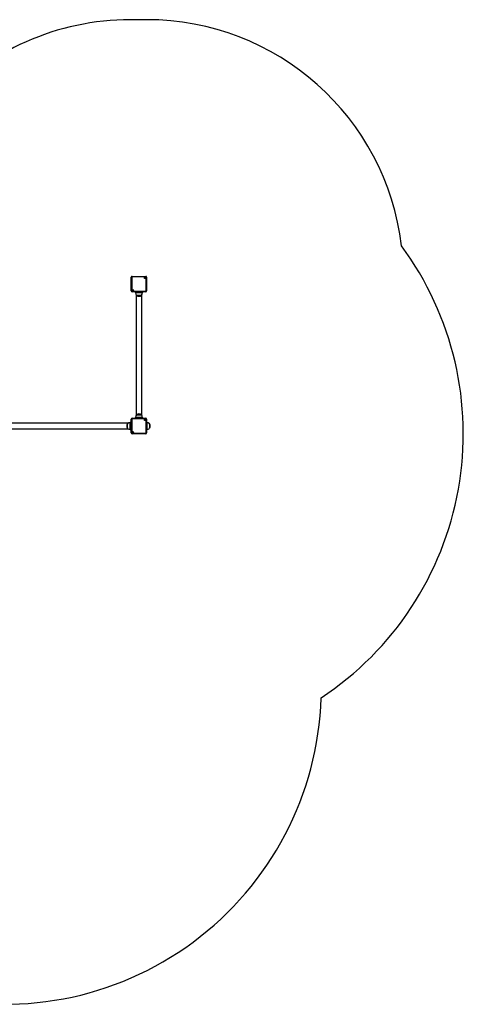
# Model space of a CAD drawing. Units: millimetres. Extents: x 423 to 6643, y 413 to 9784.
# Drawn here: x 4052 to 6643, y 847 to 6602 of the extents above; entities that cross this region are included whole.
import ezdxf

# ---------------------------------------------------------------- set-up
doc = ezdxf.new("R2010")
doc.units = ezdxf.units.MM
doc.header["$LTSCALE"] = 100

msp = doc.modelspace()

# ---------------------------------------------------------------- linework, layer by layer
at = {"color": 7, "linetype": 'Continuous', "lineweight": 25}
for p, q in [((4793, 6602.2), (4698.4, 6602.2)), ((4705.8, 5096.7), (4702.8, 5096.7)), ((4702.8, 5016.6), (4702.8, 5096.7)), ((4705.8, 5096.7), (4705.8, 5016.6)), ((4707.8, 5098.7), (4707.8, 5101.7)), ((4707.8, 5101.7), (4787.9, 5101.7)), ((4787.9, 5098.7), (4707.8, 5098.7)), ((4787.9, 5098.7), (4787.9, 5101.7)), ((4792.9, 5096.7), (4789.9, 5096.7)), ((4789.9, 5016.6), (4789.9, 5096.7)), ((4792.9, 5096.7), (4792.9, 5016.6)), ((4705.8, 5016.6), (4702.8, 5016.6)), ((4707.8, 5014.6), (4787.9, 5014.6)), ((4707.8, 5011.6), (4707.8, 5014.6)), ((4787.9, 5011.6), (4707.8, 5011.6)), ((4725.4, 5011.3), (4734.4, 5011.3)), ((4725.4, 5011.3), (4725.4, 5008.1)), ((4734.4, 5008.1), (4725.4, 5008.1)), ((4725.8, 5007.7), (4734.4, 5007.7)), ((4727.9, 5007.7), (4727.9, 5005.7)), ((4734.4, 5008.1), (4734.4, 5011.3)), ((4734.4, 5011.3), (4761.4, 5011.3)), ((4761.4, 5008.1), (4734.4, 5008.1)), ((4734.4, 5007.7), (4734.4, 5008.1)), ((4734.4, 5007.7), (4761.4, 5007.7)), ((4761.4, 5011.3), (4761.4, 5008.1)), ((4761.4, 5011.3), (4770.4, 5011.3)), ((4770.4, 5008.1), (4761.4, 5008.1)), ((4761.4, 5007.7), (4761.4, 5008.1)), ((4761.4, 5007.7), (4770, 5007.7)), ((4767.9, 5005.7), (4767.9, 5007.7)), ((4770.4, 5008.1), (4770.4, 5011.3)), ((4787.9, 5011.6), (4787.9, 5014.6)), ((4792.9, 5016.6), (4789.9, 5016.6)), ((4731, 4994.7), (4731, 4289.1)), ((4761.4, 4990.7), (4734.4, 4990.7)), ((4764.7, 4289.1), (4764.7, 4994.7)), ((4702.8, 4187.1), (4702.8, 4267.2)), ((4705.8, 4267.2), (4702.8, 4267.2)), ((4705.8, 4267.2), (4705.8, 4187.1)), ((4707.8, 4269.2), (4707.8, 4272.2)), ((4707.8, 4272.2), (4787.9, 4272.2)), ((4787.9, 4269.2), (4707.8, 4269.2)), ((4734.4, 4275.8), (4725.4, 4275.8)), ((4725.4, 4272.6), (4725.4, 4275.8)), ((4725.4, 4272.6), (4734.4, 4272.6)), ((4725.8, 4276.2), (4734.4, 4276.2)), ((4727.9, 4278.2), (4727.9, 4276.2)), ((4734.4, 4293.2), (4749.2, 4293.2)), ((4734.4, 4293.2), (4761.4, 4293.2)), ((4734.4, 4276.2), (4734.4, 4275.8)), ((4734.4, 4276.2), (4761.4, 4276.2)), ((4761.4, 4275.8), (4734.4, 4275.8)), ((4734.4, 4275.8), (4734.4, 4272.6)), ((4734.4, 4272.6), (4761.4, 4272.6)), ((4749.2, 4293.2), (4761.4, 4293.2)), ((4761.4, 4276.2), (4761.4, 4275.8)), ((4761.4, 4276.2), (4770, 4276.2)), ((4761.4, 4272.6), (4761.4, 4275.8)), ((4770.4, 4275.8), (4761.4, 4275.8)), ((4761.4, 4272.6), (4770.4, 4272.6)), ((4767.9, 4276.2), (4767.9, 4278.2)), ((4770.4, 4275.8), (4770.4, 4272.6)), ((4787.9, 4269.2), (4787.9, 4272.2)), ((4789.9, 4187.1), (4789.9, 4267.2)), ((4792.9, 4267.2), (4789.9, 4267.2)), ((4792.9, 4267.2), (4792.9, 4187.1)), ((4685.9, 4244), (3980.3, 4244)), ((3980.3, 4210.3), (4685.9, 4210.3)), ((4681.9, 4213.7), (4681.9, 4240.7)), ((4698.9, 4247.2), (4696.9, 4247.2)), ((4696.9, 4207.2), (4698.9, 4207.2)), ((4698.9, 4240.7), (4698.9, 4249.3)), ((4698.9, 4240.7), (4699.3, 4240.7)), ((4698.9, 4213.7), (4698.9, 4240.7)), ((4698.9, 4213.7), (4699.3, 4213.7)), ((4698.9, 4205.1), (4698.9, 4213.7)), ((4699.3, 4249.7), (4699.3, 4240.7)), ((4699.3, 4249.7), (4702.5, 4249.7)), ((4699.3, 4240.7), (4699.3, 4213.7)), ((4702.5, 4240.7), (4699.3, 4240.7)), ((4699.3, 4213.7), (4699.3, 4204.7)), ((4699.3, 4213.7), (4702.5, 4213.7)), ((4702.5, 4204.7), (4699.3, 4204.7)), ((4702.5, 4240.7), (4702.5, 4249.7)), ((4702.5, 4213.7), (4702.5, 4240.7)), ((4702.5, 4204.7), (4702.5, 4213.7)), ((4794.6, 4247.2), (4792.9, 4247.2)), ((4792.9, 4207.2), (4794.6, 4207.2)), ((4809.6, 4240.7), (4809.6, 4213.7)), ((4705.8, 4187.1), (4702.8, 4187.1)), ((4707.8, 4182.1), (4707.8, 4185.1)), ((4707.8, 4185.1), (4787.9, 4185.1)), ((4787.9, 4182.1), (4707.8, 4182.1)), ((4787.9, 4182.1), (4787.9, 4185.1)), ((4792.9, 4187.1), (4789.9, 4187.1))]:
    msp.add_line(p, q, dxfattribs=at)
at = {"color": 8, "linetype": 'Continuous', "lineweight": 25}
for p, q in [((4734.4, 5011.3), (4734.4, 5011.6)), ((4761.4, 5011.3), (4761.4, 5011.6)), ((4767.9, 5005.7), (4727.9, 5005.7)), ((4727.9, 4278.2), (4767.9, 4278.2)), ((4734.4, 4272.6), (4734.4, 4272.2)), ((4761.4, 4272.6), (4761.4, 4272.2)), ((4696.9, 4207.2), (4696.9, 4247.2)), ((4702.5, 4240.7), (4702.8, 4240.7)), ((4702.5, 4213.7), (4702.8, 4213.7)), ((4794.6, 4247.2), (4794.6, 4207.2))]:
    msp.add_line(p, q, dxfattribs=at)
at = {"color": 7, "linetype": 'Continuous', "lineweight": 25}
for centre, radius in [((4783.9, 5092.7), 4.1), ((4783.9, 5092.7), 4), ((4783.9, 5092.7), 1.97), ((4711.8, 5020.7), 4.1), ((4711.8, 5020.7), 4), ((4711.8, 5020.7), 1.97), ((4783.9, 4263.2), 4.1), ((4783.9, 4263.2), 4), ((4783.9, 4263.2), 1.98), ((4711.8, 4191.2), 4.1), ((4711.8, 4191.2), 4), ((4711.8, 4191.2), 1.98)]:
    msp.add_circle(centre, radius, dxfattribs=at)
for centre, radius, start, end in [((4698.4, 5102.2), 1500, 90, 137.98697), ((4793, 5102.2), 1500, 6.78496, 90), ((4793, 4182.2), 1850, 303.44401, 36.37696), ((4707.8, 5096.7), 5, 90, 180), ((4707.8, 5096.7), 2, 90, 180), ((4783.9, 5092.7), 1.32, 120, 180), ((4783.9, 5092.7), 1.32, 180, 240), ((4783.9, 5092.7), 1.32, 60, 120), ((4783.9, 5092.7), 1.32, 240, 300), ((4783.9, 5092.7), 1.32, 0, 60), ((4783.9, 5092.7), 1.32, 300, 0), ((4787.9, 5096.7), 5, 0, 90), ((4787.9, 5096.7), 2, 360, 90), ((4707.8, 5016.6), 5, 180, 270), ((4707.8, 5016.6), 2, 180, 270), ((4711.8, 5020.7), 1.32, 120, 180), ((4711.8, 5020.7), 1.32, 180, 240), ((4711.8, 5020.7), 1.32, 60, 120), ((4711.8, 5020.7), 1.32, 240, 300), ((4711.8, 5020.7), 1.32, 0, 60), ((4711.8, 5020.7), 1.32, 300, 0), ((4725.8, 5011.3), 0.4, 118.95502, 180), ((4725.8, 5008.1), 0.4, 180, 270), ((4770, 5008.1), 0.4, 270, 0), ((4770, 5011.3), 0.4, 0, 61.04498), ((4787.9, 5016.6), 2, 270, 0), ((4787.9, 5016.6), 5, 270, 0), ((4748.4, 5005.7), 20.6, 180, 226.85739), ((4747.9, 5006.4), 20.7, 229.35373, 270), ((4747.9, 5006.4), 20.7, 270, 310.64627), ((4747.3, 5005.7), 20.6, 313.14261, 0), ((4707.8, 4267.2), 5, 90, 180), ((4707.8, 4267.2), 2, 90, 180), ((4725.8, 4275.8), 0.4, 90, 180), ((4725.8, 4272.6), 0.4, 180, 241.04498), ((4748.4, 4278.2), 20.6, 133.14261, 180), ((4747.9, 4277.5), 20.7, 49.35373, 130.64627), ((4747.3, 4278.2), 20.6, 0, 46.85739), ((4770, 4275.8), 0.4, 0, 90), ((4770, 4272.6), 0.4, 298.95502, 0), ((4783.9, 4263.2), 1.32, 120, 180), ((4783.9, 4263.2), 1.32, 180, 240), ((4783.9, 4263.2), 1.32, 60, 120), ((4783.9, 4263.2), 1.32, 240, 300), ((4783.9, 4263.2), 1.32, 0, 60), ((4783.9, 4263.2), 1.32, 300, 0), ((4787.9, 4267.2), 5, 0, 90), ((4787.9, 4267.2), 2, 360, 90), ((4697.6, 4227.2), 20.7, 139.35373, 220.64627), ((4696.9, 4226.6), 20.6, 90, 136.85739), ((4696.9, 4227.7), 20.6, 223.14261, 270), ((4699.3, 4249.3), 0.4, 90, 180), ((4699.3, 4205.1), 0.4, 180, 270), ((4702.5, 4249.3), 0.4, 28.95502, 90), ((4702.5, 4205.1), 0.4, 270, 331.04498), ((4794.6, 4226.6), 20.6, 43.14261, 90), ((4794.6, 4227.7), 20.6, 270, 316.85739), ((4793.8, 4227.2), 20.7, 319.35373, 40.64627), ((4707.8, 4187.1), 5, 180, 270), ((4707.8, 4187.1), 2, 180, 270), ((4711.8, 4191.2), 1.32, 120, 180), ((4711.8, 4191.2), 1.32, 180, 240), ((4711.8, 4191.2), 1.32, 60, 120), ((4711.8, 4191.2), 1.32, 240, 300), ((4711.8, 4191.2), 1.32, 0, 60), ((4711.8, 4191.2), 1.32, 300, 0), ((4787.9, 4187.1), 2, 270, 360), ((4787.9, 4187.1), 5, 270, 0), ((3963.5, 2697.1), 1850, 254.85958, 358.18497)]:
    msp.add_arc(centre, radius, start, end, dxfattribs=at)
for points, knots in [([(4783.9, 5094.7), (4783.9, 5094.7), (4783.8, 5094.7), (4783.8, 5094.6), (4783.7, 5094.6), (4783.6, 5094.3), (4783.4, 5094), (4783.1, 5093.7), (4782.7, 5093.7), (4782.4, 5093.7), (4782.2, 5093.7), (4782.2, 5093.7), (4782.2, 5093.7), (4782.2, 5093.7), (4782.1, 5093.7)], [0, 0, 0, 0, 0.01199, 0.026442, 0.056096, 0.153029, 0.405998, 0.574477, 0.747586, 0.901668, 0.962745, 0.979927, 0.993762, 1, 1, 1, 1]), ([(4782.1, 5093.7), (4782.1, 5093.7), (4782.1, 5093.6), (4782.1, 5093.6), (4782.2, 5093.4), (4782.4, 5093.2), (4782.6, 5092.7), (4782.4, 5092.2), (4782.2, 5091.9), (4782.1, 5091.8), (4782.1, 5091.7), (4782.1, 5091.7), (4782.1, 5091.7)], [0, 0, 0, 0, 0.011137, 0.024226, 0.071313, 0.271834, 0.5, 0.728166, 0.928687, 0.975774, 0.988863, 1, 1, 1, 1]), ([(4782.1, 5091.7), (4782.2, 5091.7), (4782.2, 5091.7), (4782.2, 5091.7), (4782.2, 5091.7), (4782.3, 5091.7), (4782.4, 5091.6), (4782.7, 5091.7), (4783.1, 5091.6), (4783.4, 5091.4), (4783.6, 5091.1), (4783.7, 5090.8), (4783.8, 5090.7), (4783.8, 5090.7), (4783.9, 5090.7), (4783.9, 5090.7)], [0, 0, 0, 0, 0.006237, 0.017771, 0.031622, 0.048368, 0.098408, 0.252479, 0.425574, 0.594039, 0.846989, 0.943914, 0.980082, 0.990631, 1, 1, 1, 1]), ([(4785.6, 5093.7), (4785.6, 5093.7), (4785.6, 5093.7), (4785.5, 5093.7), (4785.5, 5093.7), (4785.5, 5093.7), (4785.3, 5093.7), (4785, 5093.7), (4784.7, 5093.7), (4784.3, 5094), (4784.1, 5094.3), (4784, 5094.6), (4783.9, 5094.6), (4783.9, 5094.7), (4783.9, 5094.7), (4783.9, 5094.7)], [0, 0, 0, 0, 0.006237, 0.017769, 0.031619, 0.048364, 0.098399, 0.252454, 0.425533, 0.593982, 0.846907, 0.943823, 0.979988, 0.990632, 1, 1, 1, 1]), ([(4783.9, 5090.7), (4783.9, 5090.7), (4783.9, 5090.7), (4783.9, 5090.7), (4784, 5090.8), (4784.1, 5091.1), (4784.3, 5091.4), (4784.7, 5091.6), (4785, 5091.7), (4785.3, 5091.6), (4785.5, 5091.7), (4785.5, 5091.7), (4785.6, 5091.7), (4785.6, 5091.7), (4785.6, 5091.7)], [0, 0, 0, 0, 0.012096, 0.026546, 0.056197, 0.153119, 0.406062, 0.574523, 0.747613, 0.901679, 0.962749, 0.979929, 0.993763, 1, 1, 1, 1]), ([(4785.6, 5091.7), (4785.6, 5091.7), (4785.6, 5091.7), (4785.6, 5091.8), (4785.5, 5091.9), (4785.3, 5092.2), (4785.1, 5092.7), (4785.3, 5093.2), (4785.5, 5093.4), (4785.6, 5093.6), (4785.6, 5093.6), (4785.6, 5093.7), (4785.6, 5093.7)], [0, 0, 0, 0, 0.011137, 0.024226, 0.071313, 0.271834, 0.5, 0.728166, 0.928687, 0.975774, 0.988863, 1, 1, 1, 1]), ([(4711.8, 5022.6), (4711.8, 5022.6), (4711.8, 5022.6), (4711.8, 5022.6), (4711.7, 5022.5), (4711.6, 5022.3), (4711.4, 5022), (4711, 5021.7), (4710.7, 5021.7), (4710.4, 5021.7), (4710.2, 5021.7), (4710.2, 5021.7), (4710.1, 5021.7), (4710.1, 5021.7), (4710.1, 5021.7)], [0, 0, 0, 0, 0.012069, 0.026583, 0.056162, 0.153138, 0.406077, 0.574535, 0.747609, 0.901673, 0.962749, 0.979929, 0.993763, 1, 1, 1, 1]), ([(4710.1, 5021.7), (4710.1, 5021.7), (4710.1, 5021.6), (4710.1, 5021.6), (4710.2, 5021.4), (4710.4, 5021.1), (4710.6, 5020.7), (4710.4, 5020.2), (4710.2, 5019.9), (4710.1, 5019.8), (4710.1, 5019.7), (4710.1, 5019.7), (4710.1, 5019.7)], [0, 0, 0, 0, 0.011137, 0.024226, 0.071313, 0.271834, 0.5, 0.728166, 0.928687, 0.975774, 0.988863, 1, 1, 1, 1]), ([(4710.1, 5019.7), (4710.1, 5019.7), (4710.1, 5019.7), (4710.2, 5019.7), (4710.2, 5019.7), (4710.3, 5019.6), (4710.4, 5019.6), (4710.7, 5019.7), (4711, 5019.6), (4711.4, 5019.4), (4711.6, 5019.1), (4711.7, 5018.8), (4711.8, 5018.7), (4711.8, 5018.7), (4711.8, 5018.7), (4711.8, 5018.7)], [0, 0, 0, 0, 0.006149, 0.017745, 0.031596, 0.048341, 0.098379, 0.252444, 0.425532, 0.593991, 0.846931, 0.943812, 0.979987, 0.990631, 1, 1, 1, 1]), ([(4713.6, 5021.7), (4713.6, 5021.7), (4713.5, 5021.7), (4713.5, 5021.7), (4713.5, 5021.7), (4713.4, 5021.7), (4713.3, 5021.7), (4713, 5021.7), (4712.7, 5021.7), (4712.3, 5022), (4712.1, 5022.3), (4712, 5022.5), (4711.9, 5022.6), (4711.9, 5022.6), (4711.9, 5022.6), (4711.8, 5022.6)], [0, 0, 0, 0, 0.006304, 0.017837, 0.031687, 0.048452, 0.098489, 0.252549, 0.425618, 0.593978, 0.84691, 0.943884, 0.98005, 0.990653, 1, 1, 1, 1]), ([(4711.8, 5018.7), (4711.9, 5018.7), (4711.9, 5018.7), (4711.9, 5018.7), (4712, 5018.8), (4712.1, 5019.1), (4712.3, 5019.4), (4712.7, 5019.6), (4713, 5019.7), (4713.3, 5019.6), (4713.5, 5019.6), (4713.5, 5019.7), (4713.5, 5019.7), (4713.6, 5019.7), (4713.6, 5019.7)], [0, 0, 0, 0, 0.011991, 0.026443, 0.056182, 0.153077, 0.406053, 0.574441, 0.747554, 0.901641, 0.962718, 0.980039, 0.993782, 1, 1, 1, 1]), ([(4713.6, 5019.7), (4713.6, 5019.7), (4713.6, 5019.7), (4713.6, 5019.8), (4713.5, 5019.9), (4713.3, 5020.2), (4713.1, 5020.7), (4713.3, 5021.1), (4713.5, 5021.4), (4713.6, 5021.6), (4713.6, 5021.6), (4713.6, 5021.7), (4713.6, 5021.7)], [0, 0, 0, 0, 0.011105, 0.024195, 0.071286, 0.271819, 0.5, 0.728181, 0.928714, 0.975805, 0.988895, 1, 1, 1, 1]), ([(4783.9, 4265.2), (4783.9, 4265.2), (4783.8, 4265.2), (4783.8, 4265.1), (4783.7, 4265.1), (4783.6, 4264.8), (4783.4, 4264.5), (4783.1, 4264.2), (4782.7, 4264.2), (4782.4, 4264.2), (4782.2, 4264.2), (4782.2, 4264.2), (4782.2, 4264.2), (4782.2, 4264.2), (4782.1, 4264.2)], [0, 0, 0, 0, 0.011991, 0.026444, 0.056184, 0.153028, 0.406014, 0.574504, 0.747625, 0.901718, 0.962798, 0.980014, 0.99385, 1, 1, 1, 1]), ([(4782.1, 4264.2), (4782.1, 4264.2), (4782.1, 4264.1), (4782.1, 4264.1), (4782.2, 4263.9), (4782.4, 4263.7), (4782.6, 4263.2), (4782.4, 4262.7), (4782.2, 4262.4), (4782.1, 4262.3), (4782.1, 4262.2), (4782.1, 4262.2), (4782.1, 4262.2)], [0, 0, 0, 0, 0.011137, 0.024226, 0.071313, 0.271834, 0.5, 0.728166, 0.928687, 0.975774, 0.988863, 1, 1, 1, 1]), ([(4782.1, 4262.2), (4782.2, 4262.2), (4782.2, 4262.2), (4782.2, 4262.2), (4782.2, 4262.2), (4782.3, 4262.2), (4782.4, 4262.2), (4782.7, 4262.2), (4783.1, 4262.1), (4783.4, 4261.9), (4783.6, 4261.6), (4783.7, 4261.3), (4783.8, 4261.2), (4783.8, 4261.2), (4783.9, 4261.2), (4783.9, 4261.2)], [0, 0, 0, 0, 0.006237, 0.01777, 0.031621, 0.048386, 0.098424, 0.252489, 0.425563, 0.594022, 0.846961, 0.943883, 0.98005, 0.990653, 1, 1, 1, 1]), ([(4785.6, 4264.2), (4785.6, 4264.2), (4785.6, 4264.2), (4785.5, 4264.2), (4785.5, 4264.2), (4785.5, 4264.2), (4785.3, 4264.2), (4785, 4264.2), (4784.7, 4264.2), (4784.3, 4264.5), (4784.1, 4264.8), (4784, 4265.1), (4783.9, 4265.1), (4783.9, 4265.2), (4783.9, 4265.2), (4783.9, 4265.2)], [0, 0, 0, 0, 0.006149, 0.017745, 0.031595, 0.04834, 0.098377, 0.252439, 0.425524, 0.59398, 0.846915, 0.943739, 0.979987, 0.990631, 1, 1, 1, 1]), ([(4783.9, 4261.2), (4783.9, 4261.2), (4783.9, 4261.2), (4783.9, 4261.2), (4784, 4261.3), (4784.1, 4261.6), (4784.3, 4261.9), (4784.7, 4262.1), (4785, 4262.2), (4785.3, 4262.2), (4785.5, 4262.2), (4785.5, 4262.2), (4785.6, 4262.2), (4785.6, 4262.2), (4785.6, 4262.2)], [0, 0, 0, 0, 0.012069, 0.026582, 0.056232, 0.153152, 0.406087, 0.574542, 0.747613, 0.901674, 0.96275, 0.97993, 0.993763, 1, 1, 1, 1]), ([(4785.6, 4262.2), (4785.6, 4262.2), (4785.6, 4262.2), (4785.6, 4262.3), (4785.5, 4262.4), (4785.3, 4262.7), (4785.1, 4263.2), (4785.3, 4263.7), (4785.5, 4263.9), (4785.6, 4264.1), (4785.6, 4264.1), (4785.6, 4264.2), (4785.6, 4264.2)], [0, 0, 0, 0, 0.011137, 0.024226, 0.071313, 0.271834, 0.5, 0.728166, 0.928687, 0.975774, 0.988863, 1, 1, 1, 1]), ([(4711.8, 4193.1), (4711.8, 4193.1), (4711.8, 4193.1), (4711.8, 4193.1), (4711.7, 4193), (4711.6, 4192.8), (4711.4, 4192.5), (4711, 4192.2), (4710.7, 4192.2), (4710.4, 4192.2), (4710.2, 4192.2), (4710.2, 4192.2), (4710.1, 4192.2), (4710.1, 4192.2), (4710.1, 4192.2)], [0, 0, 0, 0, 0.012097, 0.026547, 0.056126, 0.153106, 0.406052, 0.574516, 0.747609, 0.901677, 0.962748, 0.979929, 0.993763, 1, 1, 1, 1]), ([(4710.1, 4192.2), (4710.1, 4192.2), (4710.1, 4192.1), (4710.1, 4192.1), (4710.2, 4191.9), (4710.4, 4191.6), (4710.6, 4191.2), (4710.4, 4190.7), (4710.2, 4190.4), (4710.1, 4190.3), (4710.1, 4190.2), (4710.1, 4190.2), (4710.1, 4190.2)], [0, 0, 0, 0, 0.011137, 0.024226, 0.071313, 0.271834, 0.5, 0.728166, 0.928687, 0.975774, 0.988863, 1, 1, 1, 1]), ([(4710.1, 4190.2), (4710.1, 4190.2), (4710.1, 4190.2), (4710.2, 4190.2), (4710.2, 4190.2), (4710.3, 4190.1), (4710.4, 4190.1), (4710.7, 4190.2), (4711, 4190.1), (4711.4, 4189.9), (4711.6, 4189.6), (4711.7, 4189.3), (4711.8, 4189.2), (4711.8, 4189.2), (4711.8, 4189.2), (4711.8, 4189.2)], [0, 0, 0, 0, 0.006237, 0.017769, 0.03162, 0.048364, 0.0984, 0.252459, 0.425541, 0.593993, 0.846923, 0.943896, 0.979987, 0.990631, 1, 1, 1, 1]), ([(4713.6, 4192.2), (4713.6, 4192.2), (4713.5, 4192.2), (4713.5, 4192.2), (4713.5, 4192.2), (4713.4, 4192.2), (4713.3, 4192.2), (4713, 4192.2), (4712.7, 4192.2), (4712.3, 4192.5), (4712.1, 4192.8), (4712, 4193), (4711.9, 4193.1), (4711.9, 4193.1), (4711.9, 4193.1), (4711.8, 4193.1)], [0, 0, 0, 0, 0.006304, 0.017838, 0.031689, 0.048434, 0.098473, 0.252539, 0.425629, 0.593995, 0.846938, 0.943916, 0.980083, 0.990631, 1, 1, 1, 1]), ([(4711.8, 4189.2), (4711.9, 4189.2), (4711.9, 4189.2), (4711.9, 4189.2), (4712, 4189.3), (4712.1, 4189.6), (4712.3, 4189.9), (4712.7, 4190.1), (4713, 4190.2), (4713.3, 4190.1), (4713.5, 4190.1), (4713.5, 4190.2), (4713.5, 4190.2), (4713.6, 4190.2), (4713.6, 4190.2)], [0, 0, 0, 0, 0.01199, 0.026441, 0.056094, 0.153078, 0.406037, 0.574414, 0.747516, 0.901592, 0.962665, 0.979953, 0.993695, 1, 1, 1, 1]), ([(4713.6, 4190.2), (4713.6, 4190.2), (4713.6, 4190.2), (4713.6, 4190.3), (4713.5, 4190.4), (4713.3, 4190.7), (4713.1, 4191.2), (4713.3, 4191.6), (4713.5, 4191.9), (4713.6, 4192.1), (4713.6, 4192.1), (4713.6, 4192.2), (4713.6, 4192.2)], [0, 0, 0, 0, 0.011105, 0.024195, 0.071286, 0.271819, 0.5, 0.728181, 0.928714, 0.975805, 0.988895, 1, 1, 1, 1])]:
    msp.add_open_spline(points, degree=3, knots=knots, dxfattribs=at)

doc.saveas('drawing.dxf')
